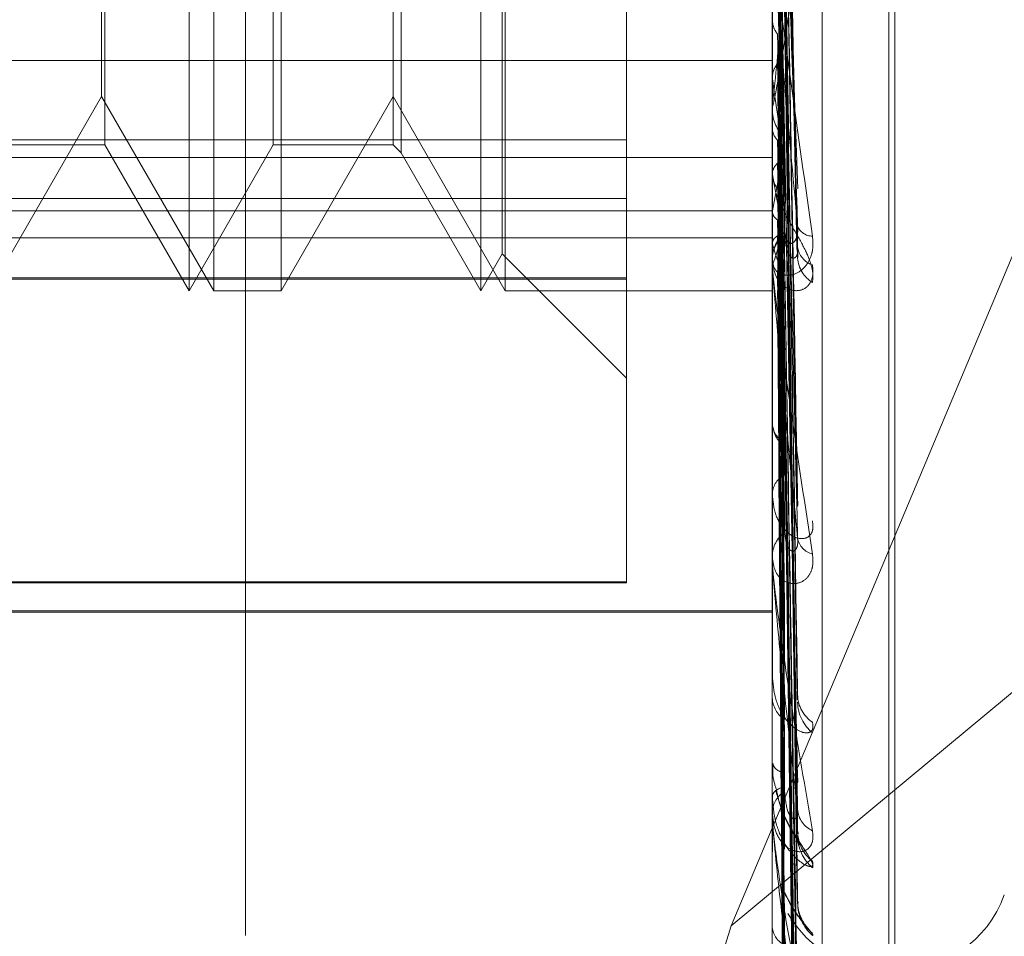
# Model space of a CAD drawing. Units: inches. Extents: x 0 to 23.4, y 0 to 16.5.
# Drawn here: x 11.3 to 11.3, y 5.4 to 5.4 of the extents above; entities that cross this region are included whole.
import ezdxf

# ---------------------------------------------------------------- set-up
doc = ezdxf.new("R2010")
doc.units = ezdxf.units.IN
doc.header["$MEASUREMENT"] = 0
doc.linetypes.add('HIDDEN', pattern=[0.07500000000000001, 0.05, -0.025])

msp = doc.modelspace()

# ---------------------------------------------------------------- linework, layer by layer
at = {"color": 7, "linetype": 'HIDDEN', "lineweight": 0}
for p, q in [((11.2820669944, 5.1591925554), (11.2820669944, 11.6047831919)), ((11.288033661, 11.5486545403), (11.288033661, 5.215321207)), ((11.2894781055, 11.5486545403), (11.2894781055, 5.215321207)), ((11.2899716313, 5.4243832339), (11.2899716313, 5.3390814107)), ((11.2907204222, 5.3390800025), (11.2907204222, 5.4243818256)), ((11.2917214126, 5.417687236), (11.2917214126, 5.3587492315)), ((11.2918085385, 5.3586662891), (11.2918085385, 5.4176042936)), ((11.2917214126, 5.3525092876), (11.2917214126, 5.411464484)), ((11.2918085385, 5.3525112633), (11.2918085385, 5.4114664597)), ((11.2812227249, 5.3688645141), (11.2812227249, 5.3951112311)), ((11.2815924972, 5.3688645141), (11.2815924972, 5.3951112333)), ((11.2855971781, 5.3688645141), (11.2855971781, 5.3951112311)), ((11.2859669504, 5.3688645141), (11.2859669504, 5.3951112333)), ((11.2877844047, 5.3690375388), (11.2877844047, 5.3949180728)), ((11.2859174103, 5.3694191725), (11.2859174103, 5.3945565727)), ((11.2844020553, 5.3930412198), (11.2844020553, 5.3709345294)), ((11.2799599291, 5.3929240067), (11.2799599291, 5.3710517425)), ((11.2824855208, 5.3710517407), (11.2824855208, 5.3929240048)), ((11.2842848422, 5.3929240067), (11.2842848422, 5.3710517425)), ((11.279910389, 5.371778011), (11.279910389, 5.3819819991)), ((11.2826027339, 5.3819803228), (11.2826027339, 5.3688645141)), ((11.2893555292, 5.3593359666), (11.2987205377, 5.3816631272)), ((11.3162183505, 5.3816557617), (11.2893555292, 5.3593359666)), ((11.2903421644, 5.3694993635), (11.2901281048, 5.3795009235)), ((11.290343833, 5.3656619732), (11.2901290216, 5.3779357431)), ((11.2903424974, 5.3657373679), (11.2901282886, 5.377793548)), ((11.2903436129, 5.362731251), (11.2901289015, 5.3765675569)), ((11.2903553399, 5.3703935408), (11.2901318491, 5.3765583053)), ((11.2903427376, 5.3627871191), (11.290128421, 5.3764621455)), ((11.2903429311, 5.3607550095), (11.2901285276, 5.3755546138)), ((11.2903434296, 5.3607206664), (11.2901288012, 5.3756194259)), ((11.2903431015, 5.359714378), (11.2901286212, 5.3751036527)), ((11.2903432636, 5.3597027916), (11.2901287102, 5.3751255205)), ((11.2899741282, 5.3692198023), (11.2899741282, 5.3742359809)), ((11.2899741282, 5.3692617508), (11.2899741282, 5.3735560221)), ((11.2903423223, 5.3616180122), (11.290128192, 5.3725429705)), ((11.2903439456, 5.360974897), (11.2901290829, 5.3724450934)), ((11.2901315274, 5.372508029), (11.2901567643, 5.3711633853)), ((11.2724738185, 5.3723200367), (11.2899716313, 5.3723200367)), ((11.2899741282, 5.3720463035), (11.2899722558, 5.372064975)), ((11.2782282807, 5.3688645141), (11.279910389, 5.371778011)), ((11.279910389, 5.371778011), (11.2815924972, 5.3688645141)), ((11.2826027339, 5.3688645141), (11.2842848422, 5.371778011)), ((11.2842848422, 5.371778011), (11.2859669504, 5.3688645141)), ((11.2899716313, 5.3716521588), (11.2899716313, 5.3715863452)), ((11.2899741282, 5.3713188759), (11.2899722558, 5.3713022664)), ((11.2724738185, 5.3711292208), (11.2877844047, 5.3711292208)), ((11.2781110676, 5.3710517407), (11.2799599291, 5.3710517407)), ((11.2799599291, 5.3710517407), (11.2812227249, 5.3688645141)), ((11.2812227249, 5.3688645141), (11.2824855208, 5.3710517407)), ((11.2824855208, 5.3710517407), (11.2842848422, 5.3710517407)), ((11.2842848422, 5.3710517407), (11.2844020553, 5.3709345276)), ((11.2844020553, 5.3709345276), (11.2855971781, 5.3688645141)), ((11.2903426075, 5.3581865675), (11.2901283493, 5.3709888711)), ((11.2724738185, 5.3708619266), (11.2899716313, 5.3708619266)), ((11.2903437006, 5.3576827889), (11.2901289494, 5.3709122329)), ((11.2899716313, 5.3706884953), (11.2899716313, 5.3706334356)), ((11.2899897153, 5.3705266436), (11.2899716313, 5.3706334356)), ((11.2899741282, 5.3706047087), (11.2899722558, 5.3706189509)), ((11.2877844047, 5.3702489284), (11.2724738185, 5.3702489284)), ((11.2724738185, 5.3700629348), (11.2899716313, 5.3700629348)), ((11.2899741282, 5.3700654839), (11.2899722558, 5.3700535733)), ((11.290342824, 5.3556159677), (11.2901284686, 5.3698328838)), ((11.2903435046, 5.3552696701), (11.2901288422, 5.3697802142)), ((11.2724738185, 5.3696567174), (11.2899716313, 5.3696567174)), ((11.2899741282, 5.3695745311), (11.2899722558, 5.3695838294)), ((11.2855971781, 5.3688645141), (11.2859174103, 5.3694191725)), ((11.2859174103, 5.3694191725), (11.2877844047, 5.3675521781)), ((11.2899716313, 5.3693036724), (11.2899716313, 5.369355786)), ((11.2899716313, 5.3692706187), (11.2899716313, 5.3693337297)), ((11.2899741282, 5.3657536799), (11.2899741282, 5.3693495418)), ((11.2877844047, 5.3690576745), (11.2724738185, 5.3690576745)), ((11.2724738185, 5.3690375388), (11.2877844047, 5.3690375388)), ((11.2877844047, 5.3690375388), (11.2877844047, 5.3644826182)), ((11.2899741282, 5.3689930041), (11.2899722558, 5.3689970224)), ((11.2903430055, 5.3539989527), (11.2901285685, 5.3691166309)), ((11.2903433331, 5.3538226233), (11.2901287483, 5.3690898151)), ((11.2815924972, 5.3688645141), (11.2826027339, 5.3688645141)), ((11.2859669504, 5.3688645141), (11.2899716313, 5.3688645141)), ((11.2899741282, 5.3688811455), (11.2899722558, 5.3688797385)), ((11.2903431708, 5.3533938902), (11.2901286593, 5.3688659285)), ((11.2899716313, 5.3669594193), (11.2899716313, 5.3668998065)), ((11.2899716313, 5.3669201864), (11.2899716313, 5.3668745876)), ((11.2899716313, 5.3657874822), (11.2899716313, 5.3658295449)), ((11.2899741282, 5.3630560377), (11.2899741282, 5.3658233007)), ((11.2899716313, 5.3648267488), (11.2899716313, 5.3648825881)), ((11.2899741282, 5.3647818157), (11.2899741282, 5.3648763439)), ((11.2877844047, 5.3644975093), (11.2724738185, 5.3644975093)), ((11.2724738185, 5.3644826182), (11.2877844047, 5.3644826182)), ((11.2724738185, 5.3640626864), (11.2899716313, 5.3640626864)), ((11.2724738185, 5.364042299), (11.2899716313, 5.364042299)), ((11.2899716313, 5.3639201457), (11.2899716313, 5.3638856557)), ((11.2899716313, 5.363080499), (11.2899716313, 5.3631109905)), ((11.2899716313, 5.3628098473), (11.2899716313, 5.3627585898)), ((11.2899716313, 5.3617968022), (11.2899716313, 5.3617746677)), ((11.2899716313, 5.3612805602), (11.2899716313, 5.3612983783)), ((11.2899741282, 5.361266324), (11.2899741282, 5.3612921341)), ((11.2899741282, 5.3604492236), (11.2899741282, 5.3612921341)), ((11.2899716313, 5.3610031267), (11.2899716313, 5.361049676)), ((11.2899741282, 5.3609657009), (11.2899741282, 5.3610434318)), ((11.2899716313, 5.3606268993), (11.2899716313, 5.3606179202)), ((11.2899716313, 5.3604527202), (11.2899716313, 5.360457221)), ((11.2893555292, 5.3593359666), (11.2856986939, 5.3477537551)), ((11.2899716313, 5.3593534191), (11.2899716313, 5.3593123695))]:
    msp.add_line(p, q, dxfattribs=at)
for centre, radius, start, end in [((11.3332167606, 5.3777967546), 0.0436233073479289, 187.5748112917, 188.9929791323), ((11.2905568024, 5.3715904823), 0.0005851856864912, 180.4050612382, 226.8737027622), ((11.2715340619, 5.3738654822), 0.0188275338796608, 348.3558919219, 350.997958753), ((11.2904276432, 5.3706474049), 0.0004562257797868, 181.754627549, 233.5772307368), ((11.304892795, 5.3731784024), 0.0151390394942626, 189.7880377853, 192.7952549433), ((11.2905260358, 5.3693275737), 0.0005544387038658, 131.7612202397, 179.3638185451), ((11.2854253883, 5.3708408936), 0.004821234759654, 340.6444871698, 347.3554353415), ((11.2905759397, 5.3699232198), 0.0002399523246611, 200.7792133574, 269.9137416364), ((11.2904012528, 5.3693392225), 0.0004299406788505, 124.6565892603, 177.792125029), ((11.2930564638, 5.3703562642), 0.0031799212669525, 194.2311322381, 203.016679478), ((11.2906757009, 5.3695624737), 0.0003261455144415, 186.4114327346, 252.1222517437), ((11.2908137838, 5.3693864785), 0.0004634124074674, 184.16494834, 239.0677262478), ((11.2904901855, 5.3692706289), 0.0005185541633131, 180.0011277773, 185.624929356), ((11.2904794083, 5.3669093641), 0.0005078669100454, 181.0783208505, 230.5583226706), ((11.2903335139, 5.3668994341), 0.0003627345691009, 183.9277014069, 240.8387012972), ((11.2903076037, 5.3658006017), 0.0003372168089937, 116.5710382426, 175.0762642147), ((11.2904409373, 5.3648698288), 0.0004694794358326, 127.2499969172, 178.4426563848), ((11.2906418964, 5.3652013089), 0.0002939629845637, 189.0529181072, 256.96185311), ((11.2903775526, 5.3648267698), 0.000405921274509, 180.0029629128, 186.3583103029), ((11.2900935051, 5.3630805814), 0.0001218737938802, 180.0387033581, 191.617996567), ((11.2908513205, 5.3628086154), 0.0004998532308435, 181.296002963, 236.5199799398), ((11.2903876445, 5.3627766067), 0.0004164031397713, 182.4798492745, 236.3262508922), ((11.2909621012, 5.3627049085), 0.0006106367439619, 181.1854192814, 230.7294367248), ((11.2901774002, 5.3618537282), 0.0002204345631827, 201.0177787753, 264.6284090985), ((11.2901629858, 5.3612003834), 0.0002149872671026, 91.658305539, 152.8824710916), ((11.2903469806, 5.3610267155), 0.0003760509293763, 120.3862043902, 176.4995233407), ((11.2900143897, 5.3612807226), 4.27587324104e-05, 180.2176156878, 199.6784452135), ((11.2907249242, 5.3611068154), 0.0003742624805894, 184.0474304799, 246.4818038035), ((11.2902539286, 5.3610031644), 0.0002822972343736, 180.0076419067, 187.6261833844), ((11.2909286156, 5.3607613223), 0.0005770510072275, 180.5899786, 232.2805622757), ((11.2910018252, 5.3606978682), 0.0006502683862152, 180.6226299918, 229.0429144796), ((11.2899763115, 5.3604534224), 4.7325336776e-06, 188.5335813656, 242.5275407112), ((11.2909839374, 5.3597082136), 0.0006323529543025, 180.3336587246, 229.7760436967), ((11.2918085385, 5.3603989848), 0.0017497812773399, 270, 340), ((11.2910095169, 5.3596868489), 0.0006579345621293, 180.3576084515, 228.7346972461), ((11.2917214126, 5.3603989848), 0.0017497812773408, 210.0439288391, 270), ((11.2902946575, 5.3593436473), 0.0003245368894868, 185.5305565028, 244.8561605597)]:
    msp.add_arc(centre, radius, start, end, dxfattribs=at)
for points, knots in [([(11.29005192892876, 5.379682274317359), (11.29005497063849, 5.379401032532264), (11.29007017919051, 5.377994823295241), (11.29010475600896, 5.374857843383498), (11.29013712703972, 5.372008684709772), (11.29015676428199, 5.370280299242085)], [0, 0, 0, 0, 0.0895371415801049, 0.4476858070864157, 0.9999999999999999, 0.9999999999999999, 0.9999999999999999, 0.9999999999999999]), ([(11.2901296926838, 5.379765964182763), (11.29013577458378, 5.379478460687688), (11.29016618412597, 5.378040941214196), (11.2902392747013, 5.374635242481683), (11.2903081886768, 5.371500511341217), (11.29035159517669, 5.369526053970253)], [0, 0, 0, 0, 0.0846963374236144, 0.4234822757477894, 1, 1, 1, 1]), ([(11.29005192892877, 5.379483888781477), (11.2900549706385, 5.379192283265587), (11.29007017919052, 5.377734255363101), (11.29010475600895, 5.374473476228873), (11.29013712703972, 5.371497934345011), (11.29015676428199, 5.369692881015413)], [0, 0, 0, 0, 0.0895371415801575, 0.4476858070865464, 1, 1, 1, 1]), ([(11.2901296926838, 5.379403728302464), (11.29013577458378, 5.379118358532494), (11.29016618412596, 5.377691507699355), (11.29023927470131, 5.374333444417786), (11.29030818867681, 5.371277594573858), (11.29035159517669, 5.369352821769257)], [0, 0, 0, 0, 0.084696337423715, 0.4234822757477978, 1, 1, 1, 1]), ([(11.2901296926838, 5.378011717613816), (11.29013577458378, 5.377667024701778), (11.29016618412596, 5.375943557746016), (11.29023927470131, 5.371864681784277), (11.29030818867681, 5.368117032176063), (11.29035159517669, 5.365756518925915)], [0, 0, 0, 0, 0.0846963374237543, 0.4234822757480217, 1, 1, 1, 1]), ([(11.29005192892876, 5.377942589385362), (11.29005497063849, 5.377603023150415), (11.29007017919051, 5.375905191599527), (11.29010475600896, 5.372116090729838), (11.29013712703972, 5.368671978081583), (11.29015676428199, 5.366582675613028)], [0, 0, 0, 0, 0.0895371415800241, 0.4476858070869798, 1, 1, 1, 1]), ([(11.29005192892877, 5.377780321610558), (11.2900549706385, 5.377432278449472), (11.29007017919052, 5.375692062258487), (11.29010475600896, 5.371801700859569), (11.29013712703972, 5.368254214131187), (11.29015676428199, 5.366102201832018)], [0, 0, 0, 0, 0.0895371415802543, 0.447685807086835, 1, 1, 1, 1]), ([(11.29005192892876, 5.376826077312614), (11.29005497109447, 5.376656313287342), (11.29007018192637, 5.37580749297291), (11.29009645821415, 5.374366851666601), (11.29012032246826, 5.373101951311219), (11.29013146752511, 5.37251121898406)], [0, 0, 0, 0, 0.1175784742265266, 0.5878925013839488, 1, 1, 1, 1]), ([(11.2899717803722, 5.376714855348379), (11.28997175460077, 5.376332454622913), (11.28997166905893, 5.37506317031375), (11.2899716469577, 5.373793678522686), (11.28997163151497, 5.372906649965723)], [0, 0, 0, 0, 0.3012727114844028, 1, 1, 1, 1]), ([(11.29005192892876, 5.376572794136753), (11.29005497063849, 5.376187176260416), (11.29007017919051, 5.374259086451559), (11.29010475600895, 5.369954812601783), (11.29013712703972, 5.366040225183644), (11.29015676428199, 5.363665518549051)], [0, 0, 0, 0, 0.0895371415803071, 0.4476858070865807, 1, 1, 1, 1]), ([(11.2901296926838, 5.376624862253975), (11.29013577458378, 5.376235438024901), (11.29016618412596, 5.374288314173087), (11.29023927470131, 5.369683682186811), (11.29030818867681, 5.365458563932091), (11.29035159517669, 5.362797309901867)], [0, 0, 0, 0, 0.0846963374238333, 0.4234822757480995, 1, 1, 1, 1]), ([(11.2901296926838, 5.376585720583583), (11.29013577458378, 5.376397128524707), (11.29016618412595, 5.375454166919642), (11.29023927470131, 5.373214092937473), (11.2903081886768, 5.371142755424919), (11.29035159517669, 5.369838092461444)], [0, 0, 0, 0, 0.0846963374235715, 0.4234822757476047, 1, 1, 1, 1]), ([(11.29005192892877, 5.376452508903187), (11.2900549706385, 5.376060607283563), (11.29007017919051, 5.374101098751306), (11.29010475600896, 5.369721762884911), (11.29013712703972, 5.365730546725256), (11.29015676428199, 5.363309354788019)], [0, 0, 0, 0, 0.089537141580074, 0.4476858070866813, 1, 1, 1, 1]), ([(11.2899717803722, 5.37631915092524), (11.28997175513748, 5.375924294098058), (11.28997167133799, 5.374613052788099), (11.28997163212864, 5.373262220274413), (11.28997163135211, 5.372306235589828), (11.28997163131982, 5.372266487412691)], [0, 0, 0, 0, 0.292270927885748, 0.9705738585799537, 1, 1, 1, 1]), ([(11.29005192892876, 5.37624939492874), (11.29005497063849, 5.376055890990235), (11.29007017919051, 5.375088371083349), (11.29010475600895, 5.372922436593099), (11.29013712703972, 5.370942334206327), (11.29015676428199, 5.369741144458142)], [0, 0, 0, 0, 0.0895371415802989, 0.4476858070865604, 1, 1, 1, 1]), ([(11.2899717803722, 5.375711762421312), (11.28997175460077, 5.375296068825338), (11.28997166905893, 5.373916277094253), (11.2899716469577, 5.37253635233388), (11.28997163151497, 5.371572161247575)], [0, 0, 0, 0, 0.3012727113872109, 1, 1, 1, 1]), ([(11.2901296926838, 5.37565552266935), (11.29013577458378, 5.37523544192952), (11.29016618412596, 5.373135035310844), (11.29023927470131, 5.368171070697256), (11.29030818867681, 5.363621190578192), (11.29035159517669, 5.360755380422378)], [0, 0, 0, 0, 0.0846963374232339, 0.4234822757477872, 1, 1, 1, 1]), ([(11.29035159517669, 5.375524686261854), (11.29028333648555, 5.374789018617423), (11.29016881325866, 5.373554728431615), (11.29004469211333, 5.372297391601609), (11.28998867545281, 5.371788274385644), (11.28997776138666, 5.371708847261624), (11.28997461244007, 5.371694473423025), (11.28997427687106, 5.37170195113225), (11.28997412823708, 5.371705263242903)], [0, 0, 0, 0, 0.5273188798747483, 0.8847263069759451, 0.9590362595961146, 0.980047372811352, 0.9911623590768617, 1, 1, 1, 1]), ([(11.29005192892876, 5.375622396540782), (11.29005497063849, 5.375204664257823), (11.29007017919051, 5.37311600238028), (11.29010475600895, 5.368452123222023), (11.29013712703972, 5.364208544422652), (11.29015676428199, 5.361634261707038)], [0, 0, 0, 0, 0.0895371415802989, 0.4476858070863756, 0.9999999999999999, 0.9999999999999999, 0.9999999999999999, 0.9999999999999999]), ([(11.29005192892876, 5.375548441270198), (11.2900549706385, 5.375126845537661), (11.29007017919052, 5.373018866407939), (11.29010475600895, 5.368308836682516), (11.29013712703972, 5.364018144042612), (11.29015676428199, 5.361415280652269)], [0, 0, 0, 0, 0.0895371415799726, 0.4476858070869397, 0.9999999999999999, 0.9999999999999999, 0.9999999999999999, 0.9999999999999999]), ([(11.28997163131982, 5.371652158766977), (11.28997185329357, 5.37164590594037), (11.28997233269759, 5.371632401504824), (11.28997699703649, 5.371633809402028), (11.28999321738505, 5.37168572739427), (11.29008013797592, 5.37212675360559), (11.29028235262313, 5.373378085040998), (11.29046649362117, 5.374621822182424), (11.29057557842319, 5.375358609868341)], [0, 0, 0, 0, 0.0132216410966672, 0.0285552137107404, 0.0542426430600386, 0.1337588501394605, 0.4868402727605491, 0.9999999999999999, 0.9999999999999999, 0.9999999999999999, 0.9999999999999999]), ([(11.2899717803722, 5.37546847048251), (11.28997175460078, 5.375045117995453), (11.28997166905894, 5.373639904476374), (11.28997164695771, 5.372234798605002), (11.28997163151498, 5.37125301278937)], [0, 0, 0, 0, 0.3012727114475813, 1, 1, 1, 1]), ([(11.2899717803722, 5.375159187076487), (11.28997175460077, 5.374725224859638), (11.28997166905893, 5.373284794975161), (11.28997164695771, 5.371844311322031), (11.28997163151497, 5.370837806084774)], [0, 0, 0, 0, 0.3012727113786303, 1, 1, 1, 1]), ([(11.2899717803722, 5.375077100826569), (11.28997175460077, 5.374640554514044), (11.28997166905893, 5.373191547365415), (11.28997164695771, 5.371742567652107), (11.28997163151497, 5.370730125985808)], [0, 0, 0, 0, 0.3012727114138795, 1, 1, 1, 1]), ([(11.29005192892876, 5.375125746442804), (11.29005497063849, 5.37469099768632), (11.29007017919051, 5.372517253422307), (11.29010475600895, 5.367662333699953), (11.29013712703972, 5.363243137513703), (11.29015676428199, 5.36056232000164)], [0, 0, 0, 0, 0.0895371415800307, 0.4476858070865615, 0.9999999999999999, 0.9999999999999999, 0.9999999999999999, 0.9999999999999999]), ([(11.29005192892876, 5.375100794071373), (11.29005497063849, 5.374664741794151), (11.29007017919051, 5.372484479924998), (11.29010475600895, 5.367613989086695), (11.29013712703972, 5.363178896777836), (11.29015676428199, 5.360488436199008)], [0, 0, 0, 0, 0.0895371415802127, 0.4476858070864799, 1, 1, 1, 1]), ([(11.2901296926838, 5.375138733318129), (11.29013577458378, 5.374703178879984), (11.29016618412596, 5.372525403662199), (11.29023927470131, 5.367381517035921), (11.29030818867681, 5.362671319574607), (11.29035159517669, 5.359704531139029)], [0, 0, 0, 0, 0.0846963374231329, 0.4234822757474779, 1, 1, 1, 1]), ([(11.2901296926838, 5.37509317231394), (11.29013577458378, 5.374657886249701), (11.29016618412596, 5.372481452903313), (11.29023927470131, 5.367343557729289), (11.29030818867681, 5.36264328173429), (11.29035159517669, 5.359682742482905)], [0, 0, 0, 0, 0.0846963374234508, 0.4234822757480897, 1, 1, 1, 1]), ([(11.28997178037219, 5.374885915131139), (11.28997175460077, 5.374648543774034), (11.28997166905893, 5.373860648461503), (11.2899716469577, 5.373072394222133), (11.28997163151497, 5.372521619474728)], [0, 0, 0, 0, 0.3012727113975387, 1, 1, 1, 1]), ([(11.29005192892876, 5.374635886707821), (11.29005497063849, 5.374392890180141), (11.29007017919051, 5.373177907272563), (11.29010475600895, 5.370468420519821), (11.29013712703972, 5.368009069365332), (11.29015676428199, 5.366517152879756)], [0, 0, 0, 0, 0.0895371415803477, 0.4476858070867453, 1, 1, 1, 1]), ([(11.2901296926838, 5.374420115448298), (11.29013577458378, 5.374160242076113), (11.29016618412596, 5.372860873409098), (11.2902392747013, 5.369780645829567), (11.2903081886768, 5.36694262484964), (11.29035159517669, 5.365155054818378)], [0, 0, 0, 0, 0.0846963374232408, 0.4234822757478485, 0.9999999999999999, 0.9999999999999999, 0.9999999999999999, 0.9999999999999999]), ([(11.28997163131982, 5.37417412323786), (11.28997185329357, 5.374166739322579), (11.28997233269758, 5.374150792037573), (11.28997699703649, 5.374096320296149), (11.28999321738505, 5.37394222804926), (11.29008013797592, 5.37323643588777), (11.29028235262312, 5.371745990625912), (11.29046649362117, 5.370450634465752), (11.29057557842319, 5.369683267764308)], [0, 0, 0, 0, 0.0132216410988646, 0.0285552137126076, 0.0542426430608117, 0.1337588501404054, 0.486840272761877, 1, 1, 1, 1]), ([(11.29035159517669, 5.369838092461444), (11.29028333648555, 5.370578053040818), (11.29016881325866, 5.371819545837079), (11.29004469211334, 5.373226235550903), (11.2899886754528, 5.373905447664969), (11.28997776138666, 5.374052817912196), (11.28997461244007, 5.374101835070009), (11.28997427687106, 5.374113911313474), (11.28997412823708, 5.374119260258372)], [0, 0, 0, 0, 0.5273188798734788, 0.884726306974524, 0.9590362595948666, 0.9800473728096837, 0.9911623590747368, 0.9999999999999999, 0.9999999999999999, 0.9999999999999999, 0.9999999999999999]), ([(11.29005192892876, 5.374119467315936), (11.29005497063849, 5.373855215511601), (11.29007017919051, 5.372533956197192), (11.29010475600896, 5.369578403629201), (11.29013712703972, 5.366880291503695), (11.29015676428199, 5.365243535421657)], [0, 0, 0, 0, 0.0895371415800407, 0.4476858070869784, 1, 1, 1, 1]), ([(11.2899717803722, 5.373880053008499), (11.28997175460077, 5.373610457066825), (11.28997166905893, 5.372715600243335), (11.2899716469577, 5.37182107998993), (11.28997163151497, 5.371196054278816)], [0, 0, 0, 0, 0.3012727115629857, 1, 1, 1, 1]), ([(11.28997178037219, 5.372925356663806), (11.28997175460077, 5.372622736157321), (11.28997166905893, 5.37161826248631), (11.2899716469577, 5.370613480268303), (11.28997163151497, 5.36991141151357)], [0, 0, 0, 0, 0.3012727114882767, 1, 1, 1, 1]), ([(11.28997178037219, 5.372925356663806), (11.28997886248885, 5.37287563104745), (11.28998961496257, 5.372800134778617), (11.29003607111906, 5.372733993420749), (11.29005192892876, 5.372711416067268)], [0, 0, 0, 0, 0.658649985281673, 1, 1, 1, 1]), ([(11.29005192892876, 5.372711416067268), (11.29005497063849, 5.372403973840298), (11.29007017919051, 5.370866762364873), (11.29010475600896, 5.367436871065918), (11.29013712703972, 5.364320535582725), (11.29015676428199, 5.362430072615095)], [0, 0, 0, 0, 0.0895371415801243, 0.4476858070870282, 1, 1, 1, 1]), ([(11.29012387109919, 5.372445781672201), (11.29012690016524, 5.372454093214688), (11.29013663867425, 5.372480814992907), (11.29013252608985, 5.372508769367482), (11.2901296926838, 5.372528028812771)], [0, 0, 0, 0, 0.311040022101204, 0.9999999999999999, 0.9999999999999999, 0.9999999999999999, 0.9999999999999999]), ([(11.2901296926838, 5.372528028812771), (11.29013577458378, 5.37220626662804), (11.29016618412596, 5.370597453468178), (11.29023927470131, 5.366788399741451), (11.29030818867681, 5.363286268766763), (11.29035159517669, 5.36108039910611)], [0, 0, 0, 0, 0.0846963374237216, 0.4234822757478118, 1, 1, 1, 1]), ([(11.29012969268379, 5.372453612671811), (11.29013577458378, 5.37214234345911), (11.29016618412596, 5.370585995232308), (11.29023927470131, 5.366921320118168), (11.29030818867681, 5.363583546206042), (11.29035159517669, 5.361481199303519)], [0, 0, 0, 0, 0.0846963374230251, 0.4234822757474344, 1, 1, 1, 1]), ([(11.2899717803722, 5.372073226991262), (11.28997886248886, 5.372118976746619), (11.28998961496258, 5.372188436636359), (11.29003607111906, 5.372252169273199), (11.29005192892876, 5.37227392440972)], [0, 0, 0, 0, 0.6586499852783806, 1, 1, 1, 1]), ([(11.29005192892876, 5.37227392440972), (11.29005497063849, 5.371948475488265), (11.29007017919051, 5.370321230520474), (11.29010475600896, 5.366682881245151), (11.29013712703972, 5.363364276182993), (11.29015676428199, 5.361351110396434)], [0, 0, 0, 0, 0.0895371415801043, 0.4476858070864122, 0.9999999999999999, 0.9999999999999999, 0.9999999999999999, 0.9999999999999999]), ([(11.2899717803722, 5.372073226991262), (11.28997175513748, 5.371743308171057), (11.28997167133799, 5.370647713119376), (11.28997163212864, 5.369519150775092), (11.28997163135211, 5.368720493496531), (11.28997163131982, 5.368687286718747)], [0, 0, 0, 0, 0.292270927885471, 0.9705738585740994, 1, 1, 1, 1]), ([(11.2899717803722, 5.371292341173247), (11.28997175460077, 5.37093540901096), (11.28997166905893, 5.369750661276699), (11.2899716469577, 5.368565666526966), (11.28997163151497, 5.367737678358542)], [0, 0, 0, 0, 0.3012727114530255, 1, 1, 1, 1]), ([(11.2899717803722, 5.371292341173247), (11.28997886248885, 5.371252630463397), (11.28998961496257, 5.37119233939722), (11.29003607111906, 5.371140064731864), (11.29005192892876, 5.371122220774076)], [0, 0, 0, 0, 0.6586499852851745, 1, 1, 1, 1]), ([(11.29005192892876, 5.371122220774076), (11.29005497063849, 5.37076144461093), (11.29007017919051, 5.368957563395556), (11.29010475600896, 5.364931232758399), (11.29013712703972, 5.361270545430407), (11.29015676428199, 5.359049862237931)], [0, 0, 0, 0, 0.0895371415804493, 0.447685807086713, 0.9999999999999999, 0.9999999999999999, 0.9999999999999999, 0.9999999999999999]), ([(11.29005192892876, 5.371122220774076), (11.29006419689512, 5.371108989409017), (11.29010333235627, 5.371066780655106), (11.29011463494291, 5.371020124302425), (11.29012239445764, 5.370988093523289)], [0, 0, 0, 0, 0.3134744296245148, 1, 1, 1, 1]), ([(11.29005192892876, 5.370779468939239), (11.29006383629184, 5.370792115090226), (11.29010843014965, 5.370839475757354), (11.29013573874593, 5.370908200874705), (11.29013099053519, 5.370962895634629), (11.29012969268379, 5.370977845617784)], [0, 0, 0, 0, 0.2093091832130342, 0.783876656439227, 1, 1, 1, 1]), ([(11.29012969268379, 5.370977845617784), (11.29013577458378, 5.370605823944205), (11.29016618412597, 5.368745712990799), (11.29023927470131, 5.364345502242992), (11.29030818867681, 5.360305837411667), (11.29035159517669, 5.357761393998493)], [0, 0, 0, 0, 0.084696337423258, 0.4234822757475724, 1, 1, 1, 1]), ([(11.29012969268379, 5.370919544462972), (11.29013577458378, 5.370555743484243), (11.29016618412596, 5.36873673606222), (11.29023927470131, 5.364449638406998), (11.29030818867681, 5.360538738739061), (11.29035159517669, 5.358075399993107)], [0, 0, 0, 0, 0.084696337423702, 0.4234822757477595, 1, 1, 1, 1]), ([(11.2899717803722, 5.370624742137374), (11.28997886248885, 5.370659831388327), (11.28998961496257, 5.370713105891836), (11.29003607111906, 5.370762580709501), (11.29005192892876, 5.370779468939239)], [0, 0, 0, 0, 0.6586499852943899, 1, 1, 1, 1]), ([(11.29005192892876, 5.370779468939238), (11.29005497063849, 5.370404585472634), (11.29007017919052, 5.368530167724327), (11.29010475600896, 5.364340521164128), (11.29013712703972, 5.360521366198802), (11.29015676428199, 5.358204551764499)], [0, 0, 0, 0, 0.0895371415800437, 0.4476858070866999, 1, 1, 1, 1]), ([(11.2899717803722, 5.370624742137374), (11.28997175513748, 5.370246423151854), (11.28997167133799, 5.368990100738243), (11.28997163212864, 5.367695879371296), (11.28997163135211, 5.366779966483193), (11.28997163131982, 5.366741884421511)], [0, 0, 0, 0, 0.2922709278849173, 0.9705738585748105, 1, 1, 1, 1]), ([(11.29057557842319, 5.368988974703437), (11.29058045796087, 5.36904882405898), (11.29058596595046, 5.369116381612476), (11.29055530592436, 5.369262720038952), (11.2905189362361, 5.369362747276242), (11.29043204623412, 5.369547215904547), (11.29030753540124, 5.369764985802434), (11.29013266278553, 5.370059552830791), (11.29006100815103, 5.370245139101431), (11.2900242112542, 5.37034044345824)], [0, 0, 0, 0, 0.1503660085594593, 0.1697321479020512, 0.3193400258856539, 0.3546898771019148, 0.5503301247341869, 0.7690804492656999, 1, 1, 1, 1]), ([(11.28997178037219, 5.370045890094083), (11.28997175460077, 5.369647546734313), (11.28997166905894, 5.368325344806546), (11.28997164695771, 5.36700296632261), (11.28997163151497, 5.366078984389997)], [0, 0, 0, 0, 0.3012727113789861, 0.9999999999999999, 0.9999999999999999, 0.9999999999999999, 0.9999999999999999]), ([(11.28997178037219, 5.370045890094083), (11.28997886248885, 5.370017629539253), (11.28998961496257, 5.369974722751946), (11.29003607111906, 5.369938204121709), (11.29005192892876, 5.36992573848674)], [0, 0, 0, 0, 0.6586499852855817, 0.9999999999999999, 0.9999999999999999, 0.9999999999999999, 0.9999999999999999]), ([(11.29005192892876, 5.36992573848674), (11.29005497063849, 5.369524667777948), (11.29007017919052, 5.367519313789696), (11.29010475600895, 5.3630420658941), (11.29013712703972, 5.358969333499163), (11.29015676428199, 5.356498691358344)], [0, 0, 0, 0, 0.0895371415801326, 0.4476858070869004, 1, 1, 1, 1]), ([(11.29005192892876, 5.36992573848674), (11.29006419295881, 5.369916514116298), (11.29010348551467, 5.369886960283728), (11.29011482450213, 5.369854588018302), (11.29012262435399, 5.369832319815273)], [0, 0, 0, 0, 0.3121209548709639, 1, 1, 1, 1]), ([(11.29005192892877, 5.369690114418958), (11.29006383629184, 5.369698684163208), (11.29010843014966, 5.369730778419019), (11.29013573874593, 5.369777644236261), (11.29013099053519, 5.369815300699752), (11.2901296926838, 5.369825593522969)], [0, 0, 0, 0, 0.2093091831973402, 0.7838766564308349, 1, 1, 1, 1]), ([(11.2901296926838, 5.369825593522969), (11.29013577458378, 5.36941675819312), (11.29016618412596, 5.367372578702508), (11.29023927470131, 5.362540246014658), (11.29030818867681, 5.358109051338955), (11.29035159517669, 5.355317996987699)], [0, 0, 0, 0, 0.0846963374233937, 0.4234822757477951, 1, 1, 1, 1]), ([(11.29012969268379, 5.369785514509946), (11.29013577458378, 5.369382330480434), (11.29016618412597, 5.367366407530793), (11.29023927470131, 5.362611834213685), (11.2903081886768, 5.358269158893683), (11.29035159517669, 5.355533859784743)], [0, 0, 0, 0, 0.0846963374236265, 0.4234822757477968, 1, 1, 1, 1]), ([(11.29015676428202, 5.369741144458172), (11.29016773167215, 5.369676187486434), (11.29018266415295, 5.369587746323913), (11.29025816640135, 5.369566603941054), (11.29030773529687, 5.369597235141502), (11.29034309546542, 5.369671377118614), (11.29035641115767, 5.369754031730551), (11.29035295642813, 5.369814332444333), (11.29035159517669, 5.369838092461424)], [0, 0, 0, 0, 0.4235571565782075, 0.5766877106338417, 0.731134758693193, 0.8323151788331923, 0.9339279095255255, 1, 1, 1, 1]), ([(11.29057557842319, 5.369683267764308), (11.29058045769959, 5.369606173480263), (11.29058596539426, 5.369519149966455), (11.29055530669233, 5.369377192384842), (11.29051891687105, 5.369297953414716), (11.29043208567972, 5.369185430623778), (11.29030642415892, 5.369099921957843), (11.290134836434, 5.36908734012825), (11.289999365366, 5.369165102787164), (11.28998099502076, 5.369276797105821), (11.28997163131982, 5.369333729742745)], [0, 0, 0, 0, 0.1194461009601439, 0.1348299623667857, 0.2536738278680112, 0.2817546550334499, 0.4371652095504366, 0.6109336935301267, 0.8016857882125183, 0.9999999999999999, 0.9999999999999999, 0.9999999999999999, 0.9999999999999999]), ([(11.2899717803722, 5.369586950463447), (11.28997886248886, 5.369610110993039), (11.28998961496258, 5.369645274630948), (11.29003607111906, 5.369678703480627), (11.29005192892876, 5.369690114418958)], [0, 0, 0, 0, 0.6586499852667645, 1, 1, 1, 1]), ([(11.29005192892876, 5.369690114418958), (11.2900549706385, 5.369279345672436), (11.29007017919051, 5.367225501484788), (11.29010475600896, 5.362635982382406), (11.29013712703972, 5.358454311725076), (11.29015676428199, 5.355917584353088)], [0, 0, 0, 0, 0.0895371415800387, 0.4476858070867812, 1, 1, 1, 1]), ([(11.29015676428201, 5.36969288101544), (11.29016773167215, 5.36959035157057), (11.29018266415295, 5.369450754187039), (11.29025816640135, 5.369358369218868), (11.29030773529687, 5.369348319876508), (11.29034309546542, 5.369390197910027), (11.29035641115767, 5.36945277562438), (11.29035295642812, 5.369505341626522), (11.29035159517669, 5.369526053970224)], [0, 0, 0, 0, 0.4235571565778973, 0.5766877106320708, 0.7311347586949595, 0.8323151788308912, 0.933927909521755, 1, 1, 1, 1]), ([(11.2899717803722, 5.369586950463447), (11.28997175513748, 5.369173904746518), (11.28997167133799, 5.367802261736555), (11.28997163212863, 5.366389157876907), (11.28997163135211, 5.365389092859571), (11.28997163131982, 5.365347511899024)], [0, 0, 0, 0, 0.2922709278862156, 0.970573858584401, 1, 1, 1, 1]), ([(11.29034143492916, 5.369499292777104), (11.29034711317765, 5.369466520150564), (11.29035674493481, 5.369410929420238), (11.29035309383072, 5.369369731935368), (11.29035159517669, 5.369352821769231)], [0, 0, 0, 0, 0.5895340166835512, 1, 1, 1, 1]), ([(11.29057557842319, 5.369252076580924), (11.29058045769959, 5.369186246149946), (11.29058596539426, 5.369111937198378), (11.29055530669232, 5.369001303850236), (11.29051891687105, 5.368944924618728), (11.29043208567971, 5.368877280034368), (11.29030642415892, 5.368848736033666), (11.290134836434, 5.368921985399958), (11.289999365366, 5.369094272946641), (11.28998099502075, 5.369267492740539), (11.28997163131982, 5.36935578603739)], [0, 0, 0, 0, 0.1194461009581897, 0.1348299623631722, 0.2536738278666398, 0.2817546550311169, 0.4371652095505147, 0.6109336935280825, 0.8016857882122946, 1, 1, 1, 1]), ([(11.28997163131982, 5.3692706186509), (11.28997185329357, 5.369259676892878), (11.28997233269759, 5.369236045617733), (11.28997699703649, 5.369169880521033), (11.28999321738505, 5.368997385082591), (11.29008013797592, 5.368269518342179), (11.29028235262313, 5.366830426844996), (11.29046649362117, 5.365627522605824), (11.29057557842319, 5.364914924259085)], [0, 0, 0, 0, 0.0132216410989368, 0.0285552137121522, 0.0542426430616064, 0.1337588501411816, 0.4868402727613425, 1, 1, 1, 1]), ([(11.2899717803722, 5.369231053415898), (11.28997175460078, 5.368805696025543), (11.28997166905894, 5.367393827727074), (11.28997164695771, 5.365981859712942), (11.28997163151498, 5.364995279130772)], [0, 0, 0, 0, 0.3012727113543497, 1, 1, 1, 1]), ([(11.29035159517669, 5.365155054818378), (11.29028333648556, 5.365834489858749), (11.29016881325866, 5.366974433974232), (11.29004469211333, 5.368309288940664), (11.28998867545281, 5.368983813146832), (11.28997776138666, 5.369139668390708), (11.28997461244007, 5.369195195253669), (11.28997427687106, 5.369212248765574), (11.28997412823708, 5.369219802297913)], [0, 0, 0, 0, 0.5273188798743074, 0.8847263069748299, 0.9590362595959478, 0.9800473728107241, 0.9911623590755924, 1, 1, 1, 1]), ([(11.29005192892876, 5.369165213192533), (11.2900549706385, 5.36873834367849), (11.29007017919051, 5.366603995635407), (11.29010475600896, 5.361837649885653), (11.29013712703972, 5.357500071583926), (11.29015676428199, 5.354868765938934)], [0, 0, 0, 0, 0.0895371415804432, 0.4476858070868789, 1, 1, 1, 1]), ([(11.29005192892876, 5.369165213192533), (11.29006418964136, 5.369160329711739), (11.29010361565589, 5.36914462620485), (11.29011498556739, 5.369127850665116), (11.29012281966075, 5.369116291987239)], [0, 0, 0, 0, 0.3109802689148687, 1, 1, 1, 1]), ([(11.2899717803722, 5.368997360464512), (11.28997175460078, 5.368564516304245), (11.28997166905894, 5.36712779753164), (11.28997164695771, 5.365691140628869), (11.28997163151498, 5.364687309246672)], [0, 0, 0, 0, 0.3012727114872434, 1, 1, 1, 1]), ([(11.29005192892876, 5.369045232959522), (11.29006383629184, 5.369049416564151), (11.29010843014966, 5.369065084438622), (11.29013573874593, 5.369088397103004), (11.29013099053519, 5.369107654267368), (11.2901296926838, 5.369112917921202)], [0, 0, 0, 0, 0.2093091831976551, 0.783876656430195, 1, 1, 1, 1]), ([(11.29005192892876, 5.369045232959522), (11.2900549706385, 5.368613425185831), (11.29007017919051, 5.366454385839025), (11.29010475600896, 5.361630871372704), (11.29013712703972, 5.357237821496156), (11.29015676428199, 5.354572865123084)], [0, 0, 0, 0, 0.0895371415797822, 0.4476858070865218, 1, 1, 1, 1]), ([(11.2901296926838, 5.369112917921202), (11.29013577458378, 5.368682045309111), (11.29016618412596, 5.366527679254142), (11.29023927470131, 5.361437877720111), (11.29030818867681, 5.356775308120972), (11.29035159517669, 5.353838518807907)], [0, 0, 0, 0, 0.0846963374236533, 0.423482275747751, 1, 1, 1, 1]), ([(11.2901296926838, 5.369092509609918), (11.29013577458378, 5.368664514650938), (11.29016618412596, 5.366524536881514), (11.29023927470131, 5.361474330570113), (11.29030818867681, 5.356856835198839), (11.29035159517669, 5.353948436563463)], [0, 0, 0, 0, 0.0846963374234808, 0.4234822757478472, 1, 1, 1, 1]), ([(11.2899717803722, 5.368877281459294), (11.28997175460078, 5.368440283562697), (11.28997166905894, 5.366989777492877), (11.28997164695771, 5.365539252151888), (11.28997163151498, 5.364525730513374)], [0, 0, 0, 0, 0.3012727114283729, 1, 1, 1, 1]), ([(11.29005192892876, 5.368868132257112), (11.29006383629184, 5.368867778515742), (11.29010843014966, 5.368866453731053), (11.29013573874593, 5.368865370662167), (11.29013099053519, 5.368865532523295), (11.2901296926838, 5.368865576765578)], [0, 0, 0, 0, 0.2093091831953216, 0.7838766564276063, 0.9999999999999999, 0.9999999999999999, 0.9999999999999999, 0.9999999999999999]), ([(11.29005192892876, 5.368868132257112), (11.2900549706385, 5.368430892114255), (11.29007017919051, 5.366244690915607), (11.29010475600896, 5.361361515465691), (11.29013712703972, 5.356915862638451), (11.29015676428199, 5.354218995731094)], [0, 0, 0, 0, 0.0895371415801422, 0.4476858070867333, 1, 1, 1, 1]), ([(11.2901296926838, 5.368865576765578), (11.29013577458378, 5.368428239730077), (11.29016618412596, 5.366241551513123), (11.29023927470131, 5.361078239821706), (11.29030818867681, 5.356352812712648), (11.29035159517669, 5.353376431655279)], [0, 0, 0, 0, 0.0846963374232443, 0.4234822757476112, 0.9999999999999999, 0.9999999999999999, 0.9999999999999999, 0.9999999999999999]), ([(11.29057557842319, 5.365410471081983), (11.29058045769959, 5.36535548209005), (11.29058596539426, 5.365293410882589), (11.29055530669232, 5.365209745887832), (11.29051891687105, 5.365171977844163), (11.29043208567971, 5.365138980624643), (11.29030642415892, 5.365151897926578), (11.290134836434, 5.365282513327597), (11.28999936536599, 5.365513953900424), (11.28998099502075, 5.365722993572407), (11.28997163131982, 5.36582954491621)], [0, 0, 0, 0, 0.1194461009595079, 0.1348299623648472, 0.2536738278691208, 0.2817546550324737, 0.4371652095506589, 0.6109336935296338, 0.8016857882116074, 1, 1, 1, 1]), ([(11.29034126932312, 5.365786606169531), (11.29034703176382, 5.365751900666839), (11.29035675353219, 5.365693349286372), (11.29035308801173, 5.365647028180591), (11.29035159517669, 5.365628163255152)], [0, 0, 0, 0, 0.5927358572162145, 1, 1, 1, 1]), ([(11.29015676428202, 5.365243535421683), (11.29016773167215, 5.365151553485193), (11.29018266415295, 5.365026316898935), (11.29025816640135, 5.364954724517159), (11.29030773529687, 5.364956879985114), (11.29034309546542, 5.365008825193827), (11.29035641115767, 5.365077951276002), (11.29035295642813, 5.365133261271418), (11.29035159517669, 5.365155054818357)], [0, 0, 0, 0, 0.4235571565760484, 0.576687710629866, 0.731134758697256, 0.8323151788315571, 0.9339279095258013, 1, 1, 1, 1]), ([(11.29057557842319, 5.364914924259085), (11.29058045769959, 5.364845181152899), (11.29058596539426, 5.364766455599641), (11.29055530669233, 5.364645504362116), (11.29051891687106, 5.364581784704378), (11.29043208567971, 5.364500063955386), (11.29030642415892, 5.364454098386938), (11.290134836434, 5.364502001594005), (11.289999365366, 5.364647087882274), (11.28998099502076, 5.364803077379086), (11.28997163131982, 5.364882588078399)], [0, 0, 0, 0, 0.1194461009581507, 0.1348299623636703, 0.2536738278700204, 0.2817546550323164, 0.4371652095492117, 0.6109336935299905, 0.8016857882133323, 0.9999999999999999, 0.9999999999999999, 0.9999999999999999, 0.9999999999999999]), ([(11.28997163131982, 5.364826748794837), (11.28997185329357, 5.364812644657715), (11.28997233269759, 5.364782183488273), (11.28997699703649, 5.364706716415301), (11.28999321738505, 5.364522052219864), (11.29008013797592, 5.363798417901004), (11.29028235262313, 5.362462692684693), (11.29046649362117, 5.361395716459854), (11.29057557842319, 5.360763641628729)], [0, 0, 0, 0, 0.0132216410960691, 0.0285552137106519, 0.0542426430594639, 0.1337588501392317, 0.4868402727599014, 1, 1, 1, 1]), ([(11.29035159517669, 5.36108039910611), (11.29028333648555, 5.361674752054864), (11.29016881325866, 5.362671946939139), (11.29004469211334, 5.363886722021776), (11.28998867545281, 5.364532179257762), (11.28997776138666, 5.364690886483706), (11.28997461244007, 5.364750916166307), (11.28997427687106, 5.364772330588307), (11.28997412823708, 5.36478181570375)], [0, 0, 0, 0, 0.5273188798732331, 0.8847263069759933, 0.9590362595960299, 0.9800473728112561, 0.9911623590754505, 1, 1, 1, 1]), ([(11.29057557842319, 5.362391698674035), (11.29058045769959, 5.362349538566581), (11.29058596539426, 5.362301948518388), (11.29055530669232, 5.362248275747918), (11.29051891687105, 5.362230483927583), (11.29043208567971, 5.362233326678401), (11.29030642415892, 5.362287238418006), (11.29013483643401, 5.362470499072853), (11.289999365366, 5.362752727806524), (11.28998099502076, 5.362990032118196), (11.28997163131982, 5.363110990465758)], [0, 0, 0, 0, 0.1194461009614996, 0.1348299623653013, 0.2536738278703807, 0.2817546550344195, 0.4371652095504354, 0.610933693530457, 0.8016857882131493, 1, 1, 1, 1]), ([(11.29034235245572, 5.362731300526942), (11.29034756597745, 5.36273794688787), (11.29035669903499, 5.362749589995938), (11.29035312780357, 5.362782980191604), (11.29035159517669, 5.362797309901826)], [0, 0, 0, 0, 0.5708407831478346, 1, 1, 1, 1]), ([(11.28998656267313, 5.361771260530743), (11.28998125426102, 5.361718318283785), (11.28996798758924, 5.361586006134984), (11.29001042245833, 5.361454370580621), (11.29003587780332, 5.36137540654653)], [0, 0, 0, 0, 0.4001314122495156, 1, 1, 1, 1]), ([(11.29034153211145, 5.361617939919493), (11.29034716099637, 5.361586761279341), (11.29035673993242, 5.361533703132936), (11.29035309728826, 5.361496528818413), (11.29035159517669, 5.361481199303492)], [0, 0, 0, 0, 0.5876315375590174, 1, 1, 1, 1]), ([(11.29057557842319, 5.360206785066548), (11.29058045795168, 5.36022582928342), (11.29058596593091, 5.360247326268451), (11.29055530595137, 5.360321380722481), (11.29051893555521, 5.360382518050245), (11.29043204762104, 5.360515071092623), (11.29030749632962, 5.360700068391512), (11.29013130510057, 5.361010613211793), (11.29005884947946, 5.361249436020739), (11.29002120678817, 5.361373511049455)], [0, 0, 0, 0, 0.1495268866092891, 0.1687849526448142, 0.3175579394448715, 0.352710519774569, 0.5472589912274, 0.7647885731176016, 1, 1, 1, 1]), ([(11.29003587780332, 5.36137540654653), (11.29005315768169, 5.361286895820788), (11.29009402136623, 5.361077584487726), (11.29022356682831, 5.360830175832662), (11.29032284664941, 5.360652642019587), (11.29036807639967, 5.360573734529788), (11.29038323199129, 5.360542503338438), (11.29038209649974, 5.360545185954223), (11.29038181799845, 5.360545843917696)], [0, 0, 0, 0, 0.2456123426063177, 0.580827311235467, 0.7622532873479434, 0.8813947883034643, 0.9709097748750651, 1, 1, 1, 1]), ([(11.29015676428201, 5.361351110396455), (11.2901675546574, 5.361235755681768), (11.29018224612651, 5.361078696250022), (11.29025869090283, 5.360957496436999), (11.29030598365428, 5.360935312252164), (11.29033725072875, 5.360948237627788), (11.29034195086642, 5.360971866986245), (11.29034257191018, 5.36097498920661)], [0, 0, 0, 0, 0.4996427906226391, 0.6802809315898775, 0.8624720547933057, 0.9818280063697011, 1, 1, 1, 1]), ([(11.29057557842319, 5.36030486565722), (11.29058045769959, 5.360277058210394), (11.29058596539426, 5.360245669349823), (11.29055530669233, 5.360223928677364), (11.29051891687106, 5.360226756123147), (11.29043208567971, 5.360265336099832), (11.29030642415892, 5.360358293766427), (11.290134836434, 5.360587576157523), (11.289999365366, 5.360910392570262), (11.28998099502076, 5.361167384725517), (11.28997163131982, 5.361298378327012)], [0, 0, 0, 0, 0.119446100957193, 0.1348299623633122, 0.2536738278682411, 0.2817546550319925, 0.4371652095482668, 0.6109336935249713, 0.8016857882091235, 1, 1, 1, 1]), ([(11.29057557842319, 5.360763641628729), (11.29058045769959, 5.360703770397984), (11.29058596539426, 5.36063618815191), (11.29055530669232, 5.360540614751268), (11.29051891687106, 5.360494717400407), (11.2904320856797, 5.360446752294132), (11.29030642415892, 5.360441991138593), (11.290134836434, 5.360548648035601), (11.289999365366, 5.360755814156738), (11.28998099502076, 5.360950460964869), (11.28997163131982, 5.36104967600274)], [0, 0, 0, 0, 0.1194461009608945, 0.1348299623623948, 0.2536738278700463, 0.2817546550316259, 0.4371652095483842, 0.6109336935268079, 0.8016857882148861, 1, 1, 1, 1]), ([(11.29034257191018, 5.36097498920661), (11.29034767474194, 5.36098991134674), (11.29035668852026, 5.361016270213667), (11.29035313639283, 5.361060994076288), (11.29035159517669, 5.361080399106081)], [0, 0, 0, 0, 0.566114627517177, 1, 1, 1, 1]), ([(11.28997163131982, 5.361003126704652), (11.28997185329357, 5.360986369948698), (11.28997233269759, 5.360950179831006), (11.28997699703649, 5.360868138358377), (11.28999321738505, 5.360677979651128), (11.29008013797591, 5.359984731783483), (11.29028235262313, 5.358800649437592), (11.29046649362117, 5.357908164527821), (11.29057557842319, 5.357379458043564)], [0, 0, 0, 0, 0.0132216410982868, 0.0285552137121766, 0.0542426430605484, 0.1337588501401298, 0.4868402727616871, 1, 1, 1, 1]), ([(11.29035159517669, 5.357761393998493), (11.29028333648555, 5.358249183391489), (11.29016881325866, 5.359067587823264), (11.29004469211333, 5.360118377885573), (11.28998867545281, 5.360711439645133), (11.28997776138666, 5.360867262760495), (11.28997461244007, 5.3609296256336), (11.28997427687106, 5.360954626992687), (11.28997412823708, 5.360965700874444)], [0, 0, 0, 0, 0.5273188798747399, 0.8847263069760394, 0.9590362595965752, 0.9800473728116125, 0.9911623590754586, 1, 1, 1, 1]), ([(11.29034223298452, 5.360720687781014), (11.29034750684416, 5.360720999925747), (11.29035670483742, 5.360721544328771), (11.29035312320577, 5.360745261837627), (11.29035159517669, 5.360755380422336)], [0, 0, 0, 0, 0.5733706785957817, 0.9999999999999999, 0.9999999999999999, 0.9999999999999999, 0.9999999999999999]), ([(11.29036737779455, 5.360629328829899), (11.29036239610742, 5.360647395008304), (11.29035406958833, 5.360677591280267), (11.29035802920994, 5.36072100711125), (11.29035961982287, 5.360738447611598)], [0, 0, 0, 0, 0.5982916840897068, 1, 1, 1, 1]), ([(11.2901593208977, 5.359834441259641), (11.290197464293, 5.35975394054496), (11.29026957349216, 5.359601755821418), (11.29037821551132, 5.359455167703772), (11.29043142807557, 5.359384569608553), (11.29045005243541, 5.359359134455907), (11.29044866644731, 5.359361147219664), (11.29044835101162, 5.359361605302619)], [0, 0, 0, 0, 0.3528367420056421, 0.6670296313644697, 0.8533235362567828, 0.9666180456258137, 1, 1, 1, 1]), ([(11.29057557842319, 5.359192303404191), (11.2905804572224, 5.359195660751557), (11.29058596437841, 5.359199450502878), (11.29055530809494, 5.359242751653002), (11.29051888150267, 5.359285726312156), (11.29043215772328, 5.359390482562955), (11.29030994086222, 5.359540869131457), (11.29021208516326, 5.359724148293526), (11.29016271290504, 5.359816620231406)], [0, 0, 0, 0, 0.2006065227330673, 0.2264433053304012, 0.4260383897716772, 0.4731993857965897, 0.7342072436265221, 1, 1, 1, 1]), ([(11.29034212567493, 5.359702786879785), (11.29034745377633, 5.359696628561525), (11.29035671009515, 5.359685929936832), (11.29035311912197, 5.359698989073273), (11.29035159517669, 5.359704531138997)], [0, 0, 0, 0, 0.5756177487388955, 1, 1, 1, 1]), ([(11.29041531756905, 5.359432758236443), (11.29040654889469, 5.359452563764628), (11.29037788657715, 5.359517302437209), (11.29034878428112, 5.359614646175876), (11.29035707928173, 5.359684512811887), (11.29035833793593, 5.359695114129394)], [0, 0, 0, 0, 0.2721426818028591, 0.8895574916659075, 1, 1, 1, 1])]:
    msp.add_open_spline(points, degree=3, knots=knots, dxfattribs=at)

doc.saveas('drawing.dxf')
